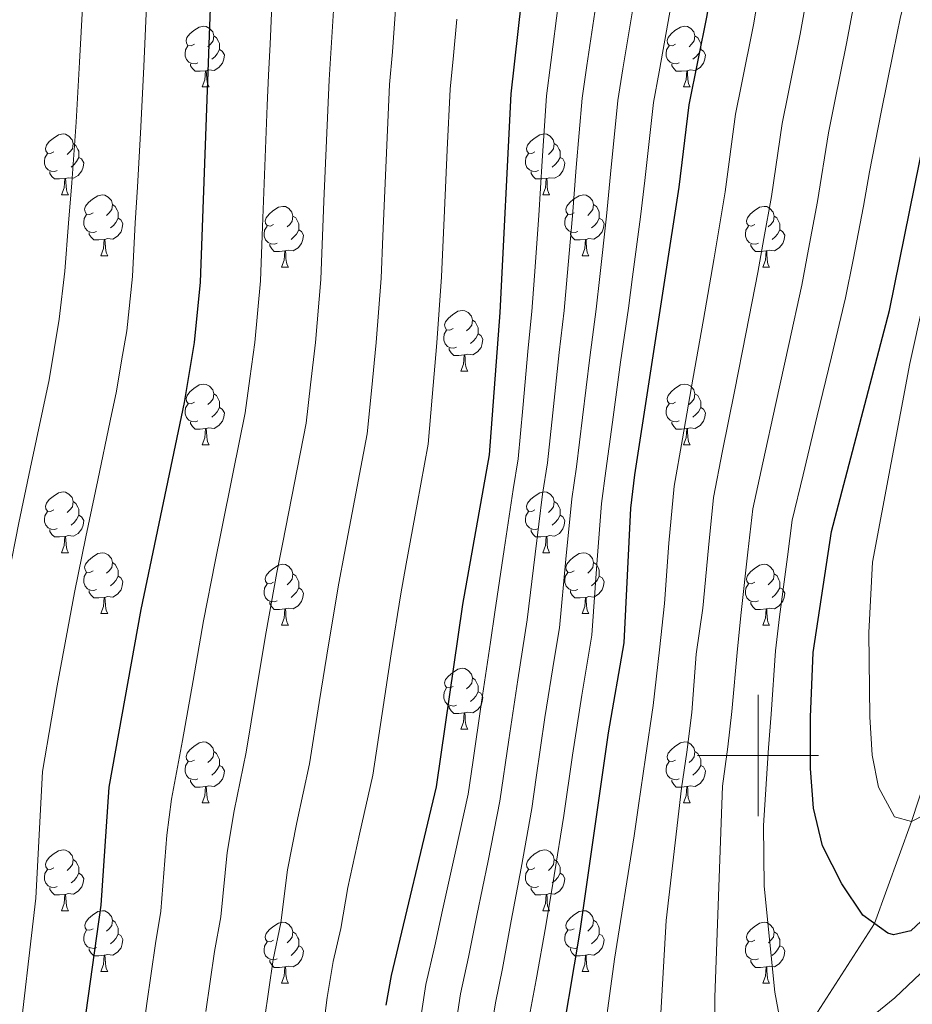
# Model space of a CAD drawing. Units: metres. Extents: x 612490 to 616994, y 4782177 to 4785222.
# Drawn here: x 613878 to 614025, y 4783459 to 4783621 of the extents above; entities that cross this region are included whole.
import ezdxf

# ---------------------------------------------------------------- set-up
doc = ezdxf.new("R2010")
doc.units = ezdxf.units.M
doc.header["$MEASUREMENT"] = 0
doc.linetypes.add('DGN Style 3', pattern=[1147.6976, 819.784, -327.9136])
for name, color, linetype, lineweight in [('Nivel 11', 7, 'Continuous', 0), ('Nivel 36', 7, 'Continuous', 0), ('Nivel 4', 7, 'Continuous', 0), ('Nivel 5', 7, 'Continuous', 0), ('Nivel 61', 7, 'Continuous', 0), ('Nivel 63', 7, 'Continuous', 0)]:
    doc.layers.add(name, color=color, linetype=linetype, lineweight=lineweight)

msp = doc.modelspace()

# ---------------------------------------------------------------- linework, layer by layer
at = {"layer": 'Nivel 11', "color": 142, "linetype": 'DGN Style 3', "lineweight": 13}
msp.add_polyline3d([(614006.61, 4783452.74, 505), (614019.2, 4783472.28, 500), (614025.28, 4783489.11, 495), (614031.08, 4783506.76, 490), (614043.78, 4783535.75, 485), (614051.22, 4783556.16, 480), (614064.75, 4783583.01, 475), (614083.54, 4783615.94, 470), (614093.2, 4783636.2, 465), (614108.52, 4783668.32, 460), (614113.35, 4783688.95, 455), (614123.65, 4783716.78, 450), (614126.03, 4783744.92, 445), (614132.44, 4783766.76, 440), (614132.53, 4783772.12, 439.03)], dxfattribs=at)
at = {"layer": 'Nivel 36', "color": 92, "linetype": 'Continuous', "lineweight": 0}
for p, q in [((613908.39, 4783610.18), (613909.51, 4783610.18)), ((613987.71, 4783610.18), (613988.84, 4783610.18)), ((613885.2, 4783592.41), (613886.32, 4783592.41)), ((613964.53, 4783592.41), (613965.65, 4783592.41)), ((613891.67, 4783582.37), (613892.8, 4783582.37)), ((613971, 4783582.37), (613972.13, 4783582.37)), ((613921.44, 4783580.47), (613922.57, 4783580.47)), ((614000.77, 4783580.47), (614001.9, 4783580.47)), ((613951.02, 4783563.32), (613952.15, 4783563.32)), ((613908.39, 4783551.18), (613909.51, 4783551.18)), ((613987.72, 4783551.18), (613988.84, 4783551.18)), ((613885.2, 4783533.42), (613886.32, 4783533.42)), ((613964.53, 4783533.42), (613965.65, 4783533.42)), ((613891.67, 4783523.38), (613892.8, 4783523.38)), ((613971, 4783523.38), (613972.13, 4783523.38)), ((613921.45, 4783521.48), (613922.57, 4783521.48)), ((614000.78, 4783521.48), (614001.9, 4783521.48)), ((613951.02, 4783504.33), (613952.15, 4783504.33)), ((613908.39, 4783492.19), (613909.51, 4783492.19)), ((613987.72, 4783492.19), (613988.84, 4783492.19)), ((613885.2, 4783474.42), (613886.32, 4783474.42)), ((613964.53, 4783474.42), (613965.65, 4783474.42)), ((613891.68, 4783464.39), (613892.8, 4783464.39)), ((613971, 4783464.39), (613972.13, 4783464.39)), ((613921.45, 4783462.48), (613922.57, 4783462.48)), ((614000.78, 4783462.48), (614001.9, 4783462.48))]:
    msp.add_line(p, q, dxfattribs=at)
at = {"layer": 'Nivel 36', "color": 92, "linetype": 'Continuous', "lineweight": 0, "flags": 128}
for points in [[(613907.08, 4783617.24), (613906.56, 4783616.97), (613906.02, 4783617.03), (613905.76, 4783617.4), (613905.7, 4783617.82), (613905.86, 4783618.34), (613906.34, 4783618.94), (613906.98, 4783619.47), (613907.88, 4783620.05), (613908.62, 4783620.21), (613909.05, 4783620.16), (613909.58, 4783619.84), (613910.11, 4783619.26), (613910.27, 4783618.62), (613910.16, 4783617.77), (613909.74, 4783617.24), (613909.32, 4783616.81)], [(613986.41, 4783617.24), (613985.88, 4783616.97), (613985.35, 4783617.03), (613985.09, 4783617.4), (613985.03, 4783617.82), (613985.19, 4783618.34), (613985.67, 4783618.94), (613986.31, 4783619.47), (613987.21, 4783620.05), (613987.95, 4783620.21), (613988.38, 4783620.16), (613988.91, 4783619.84), (613989.44, 4783619.26), (613989.6, 4783618.62), (613989.49, 4783617.77), (613989.06, 4783617.24), (613988.64, 4783616.81)], [(613910.27, 4783618.62), (613910.74, 4783618.3), (613911.06, 4783617.66), (613911.22, 4783617.34), (613911.22, 4783616.76), (613911.22, 4783616.34), (613910.85, 4783615.65), (613910.43, 4783615.17), (613909.95, 4783614.75)], [(613989.6, 4783618.62), (613990.07, 4783618.3), (613990.39, 4783617.66), (613990.55, 4783617.34), (613990.55, 4783616.76), (613990.55, 4783616.34), (613990.18, 4783615.65), (613989.76, 4783615.17), (613989.28, 4783614.75)], [(613907.67, 4783614.16), (613907.25, 4783614), (613906.66, 4783614.06), (613906.19, 4783614.27), (613905.76, 4783614.69), (613905.54, 4783615.28), (613905.54, 4783615.7), (613905.6, 4783616.28), (613906.02, 4783616.97)], [(613987, 4783614.16), (613986.57, 4783614), (613985.99, 4783614.06), (613985.51, 4783614.27), (613985.09, 4783614.69), (613984.87, 4783615.28), (613984.87, 4783615.7), (613984.93, 4783616.28), (613985.35, 4783616.97)], [(613911.22, 4783616.34), (613911.68, 4783616.09), (613912.02, 4783615.47), (613911.91, 4783614.75), (613911.7, 4783614.11), (613911.12, 4783613.37), (613910.32, 4783612.89), (613909.47, 4783612.99), (613909.04, 4783612.86)], [(613990.55, 4783616.34), (613991, 4783616.09), (613991.35, 4783615.47), (613991.24, 4783614.75), (613991.03, 4783614.11), (613990.44, 4783613.37), (613989.65, 4783612.89), (613988.8, 4783612.99), (613988.37, 4783612.86)], [(613908.93, 4783612.86), (613908.04, 4783612.78), (613907.2, 4783612.78), (613906.77, 4783613.21), (613906.45, 4783613.68), (613906.45, 4783614)], [(613988.26, 4783612.86), (613987.37, 4783612.78), (613986.52, 4783612.78), (613986.1, 4783613.21), (613985.78, 4783613.68), (613985.78, 4783614)], [(613908.39, 4783610.18), (613908.82, 4783611.34), (613908.93, 4783612.86), (613909.04, 4783612.86), (613909.08, 4783612.28), (613909.11, 4783611.59), (613909.18, 4783610.98), (613909.3, 4783610.58), (613909.51, 4783610.18)], [(613987.71, 4783610.18), (613988.15, 4783611.34), (613988.26, 4783612.86), (613988.37, 4783612.86), (613988.4, 4783612.28), (613988.44, 4783611.59), (613988.51, 4783610.98), (613988.62, 4783610.58), (613988.84, 4783610.18)], [(613883.9, 4783599.47), (613883.37, 4783599.2), (613882.84, 4783599.26), (613882.57, 4783599.63), (613882.52, 4783600.05), (613882.68, 4783600.57), (613883.16, 4783601.17), (613883.79, 4783601.7), (613884.69, 4783602.28), (613885.44, 4783602.44), (613885.86, 4783602.39), (613886.39, 4783602.07), (613886.92, 4783601.49), (613887.08, 4783600.85), (613886.97, 4783600), (613886.55, 4783599.47), (613886.13, 4783599.04)], [(613963.23, 4783599.47), (613962.7, 4783599.2), (613962.17, 4783599.26), (613961.9, 4783599.63), (613961.85, 4783600.05), (613962.01, 4783600.57), (613962.49, 4783601.17), (613963.12, 4783601.7), (613964.02, 4783602.28), (613964.77, 4783602.44), (613965.19, 4783602.39), (613965.72, 4783602.07), (613966.25, 4783601.49), (613966.41, 4783600.85), (613966.3, 4783600), (613965.88, 4783599.47), (613965.46, 4783599.04)], [(613887.08, 4783600.85), (613887.56, 4783600.53), (613887.87, 4783599.89), (613888.03, 4783599.57), (613888.03, 4783598.99), (613888.03, 4783598.57), (613887.66, 4783597.88), (613887.24, 4783597.4), (613886.76, 4783596.98)], [(613966.41, 4783600.85), (613966.89, 4783600.53), (613967.2, 4783599.89), (613967.36, 4783599.57), (613967.36, 4783598.99), (613967.36, 4783598.57), (613966.99, 4783597.88), (613966.57, 4783597.4), (613966.09, 4783596.98)], [(613884.48, 4783596.39), (613884.06, 4783596.23), (613883.47, 4783596.29), (613883, 4783596.5), (613882.57, 4783596.92), (613882.36, 4783597.51), (613882.36, 4783597.93), (613882.41, 4783598.51), (613882.84, 4783599.2)], [(613963.81, 4783596.39), (613963.39, 4783596.23), (613962.8, 4783596.29), (613962.33, 4783596.5), (613961.9, 4783596.92), (613961.69, 4783597.51), (613961.69, 4783597.93), (613961.74, 4783598.51), (613962.17, 4783599.2)], [(613888.03, 4783598.57), (613888.49, 4783598.32), (613888.83, 4783597.7), (613888.72, 4783596.98), (613888.51, 4783596.34), (613887.93, 4783595.6), (613887.13, 4783595.12), (613886.28, 4783595.22), (613885.85, 4783595.09)], [(613967.36, 4783598.57), (613967.82, 4783598.32), (613968.16, 4783597.7), (613968.05, 4783596.98), (613967.84, 4783596.34), (613967.26, 4783595.6), (613966.46, 4783595.12), (613965.61, 4783595.22), (613965.18, 4783595.09)], [(613885.74, 4783595.09), (613884.85, 4783595.01), (613884.01, 4783595.01), (613883.58, 4783595.44), (613883.26, 4783595.91), (613883.26, 4783596.23)], [(613965.07, 4783595.09), (613964.18, 4783595.01), (613963.34, 4783595.01), (613962.91, 4783595.44), (613962.59, 4783595.91), (613962.59, 4783596.23)], [(613885.2, 4783592.41), (613885.63, 4783593.57), (613885.74, 4783595.09), (613885.85, 4783595.09), (613885.89, 4783594.51), (613885.92, 4783593.82), (613885.99, 4783593.21), (613886.11, 4783592.81), (613886.32, 4783592.41)], [(613964.53, 4783592.41), (613964.96, 4783593.57), (613965.07, 4783595.09), (613965.18, 4783595.09), (613965.22, 4783594.51), (613965.25, 4783593.82), (613965.32, 4783593.21), (613965.44, 4783592.81), (613965.65, 4783592.41)], [(613890.37, 4783589.43), (613889.84, 4783589.17), (613889.31, 4783589.22), (613889.05, 4783589.59), (613888.99, 4783590.02), (613889.15, 4783590.54), (613889.63, 4783591.13), (613890.27, 4783591.66), (613891.17, 4783592.25), (613891.91, 4783592.41), (613892.34, 4783592.35), (613892.87, 4783592.04), (613893.4, 4783591.45), (613893.56, 4783590.81), (613893.45, 4783589.96), (613893.02, 4783589.43), (613892.6, 4783589.01)], [(613969.7, 4783589.43), (613969.17, 4783589.17), (613968.64, 4783589.22), (613968.38, 4783589.59), (613968.32, 4783590.02), (613968.48, 4783590.54), (613968.96, 4783591.13), (613969.6, 4783591.66), (613970.5, 4783592.25), (613971.24, 4783592.41), (613971.67, 4783592.35), (613972.2, 4783592.04), (613972.73, 4783591.45), (613972.89, 4783590.81), (613972.78, 4783589.96), (613972.35, 4783589.43), (613971.93, 4783589.01)], [(613893.56, 4783590.81), (613894.03, 4783590.5), (613894.35, 4783589.86), (613894.51, 4783589.54), (613894.51, 4783588.96), (613894.51, 4783588.53), (613894.14, 4783587.84), (613893.72, 4783587.36), (613893.24, 4783586.94)], [(613972.89, 4783590.81), (613973.36, 4783590.5), (613973.68, 4783589.86), (613973.84, 4783589.54), (613973.84, 4783588.96), (613973.84, 4783588.53), (613973.47, 4783587.84), (613973.05, 4783587.36), (613972.57, 4783586.94)], [(613890.96, 4783586.35), (613890.53, 4783586.19), (613889.95, 4783586.25), (613889.47, 4783586.46), (613889.05, 4783586.89), (613888.83, 4783587.47), (613888.83, 4783587.89), (613888.89, 4783588.48), (613889.31, 4783589.17)], [(613920.14, 4783587.53), (613919.62, 4783587.26), (613919.08, 4783587.32), (613918.82, 4783587.69), (613918.76, 4783588.11), (613918.92, 4783588.63), (613919.4, 4783589.23), (613920.04, 4783589.76), (613920.94, 4783590.34), (613921.68, 4783590.5), (613922.11, 4783590.45), (613922.64, 4783590.13), (613923.17, 4783589.55), (613923.33, 4783588.91), (613923.22, 4783588.06), (613922.8, 4783587.53), (613922.38, 4783587.1)], [(613970.29, 4783586.35), (613969.86, 4783586.19), (613969.28, 4783586.25), (613968.8, 4783586.46), (613968.38, 4783586.89), (613968.16, 4783587.47), (613968.16, 4783587.89), (613968.22, 4783588.48), (613968.64, 4783589.17)], [(613999.47, 4783587.53), (613998.94, 4783587.26), (613998.41, 4783587.32), (613998.15, 4783587.69), (613998.09, 4783588.11), (613998.25, 4783588.63), (613998.73, 4783589.23), (613999.37, 4783589.76), (614000.27, 4783590.34), (614001.01, 4783590.5), (614001.44, 4783590.45), (614001.97, 4783590.13), (614002.5, 4783589.55), (614002.66, 4783588.91), (614002.55, 4783588.06), (614002.12, 4783587.53), (614001.7, 4783587.1)], [(613894.51, 4783588.53), (613894.96, 4783588.28), (613895.31, 4783587.67), (613895.2, 4783586.94), (613894.99, 4783586.3), (613894.4, 4783585.56), (613893.61, 4783585.08), (613892.76, 4783585.19), (613892.33, 4783585.06)], [(613923.33, 4783588.91), (613923.8, 4783588.59), (613924.12, 4783587.95), (613924.28, 4783587.63), (613924.28, 4783587.05), (613924.28, 4783586.63), (613923.91, 4783585.94), (613923.49, 4783585.46), (613923.01, 4783585.04)], [(613973.84, 4783588.53), (613974.29, 4783588.28), (613974.64, 4783587.67), (613974.53, 4783586.94), (613974.32, 4783586.3), (613973.73, 4783585.56), (613972.94, 4783585.08), (613972.09, 4783585.19), (613971.66, 4783585.06)], [(614002.66, 4783588.91), (614003.13, 4783588.59), (614003.45, 4783587.95), (614003.61, 4783587.63), (614003.61, 4783587.05), (614003.61, 4783586.63), (614003.24, 4783585.94), (614002.82, 4783585.46), (614002.34, 4783585.04)], [(613892.22, 4783585.06), (613891.33, 4783584.97), (613890.48, 4783584.97), (613890.06, 4783585.4), (613889.74, 4783585.88), (613889.74, 4783586.19)], [(613920.73, 4783584.45), (613920.3, 4783584.29), (613919.72, 4783584.35), (613919.24, 4783584.56), (613918.82, 4783584.98), (613918.6, 4783585.57), (613918.6, 4783585.99), (613918.66, 4783586.57), (613919.08, 4783587.26)], [(613924.28, 4783586.63), (613924.74, 4783586.38), (613925.08, 4783585.76), (613924.97, 4783585.04), (613924.76, 4783584.4), (613924.18, 4783583.66), (613923.38, 4783583.18), (613922.53, 4783583.28), (613922.1, 4783583.15)], [(613971.55, 4783585.06), (613970.66, 4783584.97), (613969.81, 4783584.97), (613969.39, 4783585.4), (613969.07, 4783585.88), (613969.07, 4783586.19)], [(614000.06, 4783584.45), (613999.63, 4783584.29), (613999.05, 4783584.35), (613998.57, 4783584.56), (613998.15, 4783584.98), (613997.93, 4783585.57), (613997.93, 4783585.99), (613997.99, 4783586.57), (613998.41, 4783587.26)], [(614003.61, 4783586.63), (614004.06, 4783586.38), (614004.41, 4783585.76), (614004.3, 4783585.04), (614004.09, 4783584.4), (614003.5, 4783583.66), (614002.71, 4783583.18), (614001.86, 4783583.28), (614001.43, 4783583.15)], [(613891.67, 4783582.37), (613892.11, 4783583.53), (613892.22, 4783585.06), (613892.33, 4783585.06), (613892.36, 4783584.47), (613892.4, 4783583.79), (613892.47, 4783583.17), (613892.58, 4783582.77), (613892.8, 4783582.37)], [(613921.99, 4783583.15), (613921.1, 4783583.07), (613920.26, 4783583.07), (613919.83, 4783583.5), (613919.51, 4783583.97), (613919.51, 4783584.29)], [(613971, 4783582.37), (613971.44, 4783583.53), (613971.55, 4783585.06), (613971.66, 4783585.06), (613971.69, 4783584.47), (613971.73, 4783583.79), (613971.8, 4783583.17), (613971.91, 4783582.77), (613972.13, 4783582.37)], [(614001.32, 4783583.15), (614000.43, 4783583.07), (613999.58, 4783583.07), (613999.16, 4783583.5), (613998.84, 4783583.97), (613998.84, 4783584.29)], [(613921.44, 4783580.47), (613921.88, 4783581.63), (613921.99, 4783583.15), (613922.1, 4783583.15), (613922.14, 4783582.57), (613922.17, 4783581.88), (613922.24, 4783581.27), (613922.36, 4783580.87), (613922.57, 4783580.47)], [(614000.77, 4783580.47), (614001.21, 4783581.63), (614001.32, 4783583.15), (614001.43, 4783583.15), (614001.46, 4783582.57), (614001.5, 4783581.88), (614001.57, 4783581.27), (614001.68, 4783580.87), (614001.9, 4783580.47)], [(613949.72, 4783570.38), (613949.19, 4783570.12), (613948.66, 4783570.17), (613948.4, 4783570.54), (613948.34, 4783570.97), (613948.5, 4783571.49), (613948.98, 4783572.08), (613949.62, 4783572.61), (613950.52, 4783573.2), (613951.26, 4783573.36), (613951.69, 4783573.3), (613952.22, 4783572.99), (613952.75, 4783572.4), (613952.91, 4783571.76), (613952.8, 4783570.91), (613952.37, 4783570.38), (613951.95, 4783569.96)], [(613952.91, 4783571.76), (613953.38, 4783571.45), (613953.7, 4783570.81), (613953.86, 4783570.49), (613953.86, 4783569.91), (613953.86, 4783569.48), (613953.49, 4783568.79), (613953.07, 4783568.31), (613952.59, 4783567.89)], [(613950.31, 4783567.3), (613949.88, 4783567.14), (613949.3, 4783567.2), (613948.82, 4783567.41), (613948.4, 4783567.84), (613948.18, 4783568.42), (613948.18, 4783568.84), (613948.24, 4783569.43), (613948.66, 4783570.12)], [(613953.86, 4783569.48), (613954.31, 4783569.23), (613954.66, 4783568.62), (613954.55, 4783567.89), (613954.34, 4783567.25), (613953.75, 4783566.51), (613952.96, 4783566.03), (613952.11, 4783566.14), (613951.68, 4783566.01)], [(613951.57, 4783566.01), (613950.68, 4783565.92), (613949.83, 4783565.92), (613949.41, 4783566.35), (613949.09, 4783566.83), (613949.09, 4783567.14)], [(613951.02, 4783563.32), (613951.46, 4783564.48), (613951.57, 4783566.01), (613951.68, 4783566.01), (613951.71, 4783565.42), (613951.75, 4783564.74), (613951.82, 4783564.12), (613951.93, 4783563.72), (613952.15, 4783563.32)], [(613907.09, 4783558.24), (613906.56, 4783557.98), (613906.03, 4783558.03), (613905.76, 4783558.4), (613905.71, 4783558.83), (613905.87, 4783559.35), (613906.35, 4783559.94), (613906.98, 4783560.47), (613907.88, 4783561.06), (613908.63, 4783561.22), (613909.05, 4783561.16), (613909.58, 4783560.85), (613910.11, 4783560.26), (613910.27, 4783559.62), (613910.16, 4783558.77), (613909.74, 4783558.24), (613909.32, 4783557.82)], [(613986.42, 4783558.24), (613985.88, 4783557.98), (613985.36, 4783558.03), (613985.09, 4783558.4), (613985.04, 4783558.83), (613985.2, 4783559.35), (613985.68, 4783559.94), (613986.31, 4783560.47), (613987.21, 4783561.06), (613987.96, 4783561.22), (613988.38, 4783561.16), (613988.91, 4783560.85), (613989.44, 4783560.26), (613989.6, 4783559.62), (613989.49, 4783558.77), (613989.06, 4783558.24), (613988.64, 4783557.82)], [(613910.27, 4783559.62), (613910.75, 4783559.31), (613911.06, 4783558.67), (613911.22, 4783558.35), (613911.22, 4783557.77), (613911.22, 4783557.34), (613910.85, 4783556.65), (613910.43, 4783556.17), (613909.95, 4783555.75)], [(613989.6, 4783559.62), (613990.08, 4783559.31), (613990.39, 4783558.67), (613990.55, 4783558.35), (613990.55, 4783557.77), (613990.55, 4783557.34), (613990.18, 4783556.65), (613989.76, 4783556.17), (613989.28, 4783555.75)], [(613907.67, 4783555.16), (613907.25, 4783555), (613906.66, 4783555.06), (613906.19, 4783555.27), (613905.76, 4783555.7), (613905.55, 4783556.28), (613905.55, 4783556.7), (613905.6, 4783557.29), (613906.03, 4783557.98)], [(613911.22, 4783557.34), (613911.68, 4783557.09), (613912.02, 4783556.48), (613911.91, 4783555.75), (613911.7, 4783555.11), (613911.12, 4783554.37), (613910.32, 4783553.89), (613909.47, 4783554), (613909.04, 4783553.87)], [(613987, 4783555.16), (613986.58, 4783555), (613985.99, 4783555.06), (613985.52, 4783555.27), (613985.09, 4783555.7), (613984.88, 4783556.28), (613984.88, 4783556.7), (613984.93, 4783557.29), (613985.36, 4783557.98)], [(613990.55, 4783557.34), (613991, 4783557.09), (613991.35, 4783556.48), (613991.24, 4783555.75), (613991.03, 4783555.11), (613990.44, 4783554.37), (613989.65, 4783553.89), (613988.8, 4783554), (613988.37, 4783553.87)], [(613908.93, 4783553.87), (613908.04, 4783553.78), (613907.2, 4783553.78), (613906.77, 4783554.21), (613906.45, 4783554.69), (613906.45, 4783555)], [(613988.26, 4783553.87), (613987.37, 4783553.78), (613986.52, 4783553.78), (613986.1, 4783554.21), (613985.78, 4783554.69), (613985.78, 4783555)], [(613908.39, 4783551.18), (613908.82, 4783552.34), (613908.93, 4783553.87), (613909.04, 4783553.87), (613909.08, 4783553.28), (613909.11, 4783552.6), (613909.18, 4783551.98), (613909.3, 4783551.58), (613909.51, 4783551.18)], [(613987.72, 4783551.18), (613988.15, 4783552.34), (613988.26, 4783553.87), (613988.37, 4783553.87), (613988.4, 4783553.28), (613988.44, 4783552.6), (613988.51, 4783551.98), (613988.62, 4783551.58), (613988.84, 4783551.18)], [(613883.9, 4783540.48), (613883.37, 4783540.21), (613882.84, 4783540.26), (613882.57, 4783540.64), (613882.52, 4783541.06), (613882.68, 4783541.58), (613883.16, 4783542.18), (613883.79, 4783542.7), (613884.69, 4783543.29), (613885.44, 4783543.45), (613885.86, 4783543.4), (613886.39, 4783543.08), (613886.92, 4783542.5), (613887.08, 4783541.86), (613886.97, 4783541), (613886.55, 4783540.48), (613886.13, 4783540.05)], [(613963.23, 4783540.48), (613962.7, 4783540.21), (613962.17, 4783540.26), (613961.9, 4783540.64), (613961.85, 4783541.06), (613962.01, 4783541.58), (613962.49, 4783542.18), (613963.12, 4783542.7), (613964.02, 4783543.29), (613964.77, 4783543.45), (613965.19, 4783543.4), (613965.72, 4783543.08), (613966.25, 4783542.5), (613966.41, 4783541.86), (613966.3, 4783541), (613965.88, 4783540.48), (613965.46, 4783540.05)], [(613887.08, 4783541.86), (613887.56, 4783541.54), (613887.87, 4783540.9), (613888.03, 4783540.58), (613888.03, 4783540), (613888.03, 4783539.58), (613887.66, 4783538.88), (613887.24, 4783538.4), (613886.76, 4783537.98)], [(613966.41, 4783541.86), (613966.89, 4783541.54), (613967.2, 4783540.9), (613967.36, 4783540.58), (613967.36, 4783540), (613967.36, 4783539.58), (613966.99, 4783538.88), (613966.57, 4783538.4), (613966.09, 4783537.98)], [(613884.48, 4783537.4), (613884.06, 4783537.24), (613883.47, 4783537.3), (613883, 4783537.5), (613882.57, 4783537.93), (613882.36, 4783538.52), (613882.36, 4783538.94), (613882.41, 4783539.52), (613882.84, 4783540.21)], [(613888.03, 4783539.58), (613888.49, 4783539.32), (613888.83, 4783538.71), (613888.72, 4783537.98), (613888.51, 4783537.34), (613887.93, 4783536.6), (613887.13, 4783536.12), (613886.28, 4783536.23), (613885.85, 4783536.1)], [(613963.81, 4783537.4), (613963.39, 4783537.24), (613962.8, 4783537.3), (613962.33, 4783537.5), (613961.9, 4783537.93), (613961.69, 4783538.52), (613961.69, 4783538.94), (613961.74, 4783539.52), (613962.17, 4783540.21)], [(613967.36, 4783539.58), (613967.82, 4783539.32), (613968.16, 4783538.71), (613968.05, 4783537.98), (613967.84, 4783537.34), (613967.26, 4783536.6), (613966.46, 4783536.12), (613965.61, 4783536.23), (613965.18, 4783536.1)], [(613885.74, 4783536.1), (613884.85, 4783536.02), (613884.01, 4783536.02), (613883.58, 4783536.44), (613883.26, 4783536.92), (613883.26, 4783537.24)], [(613965.07, 4783536.1), (613964.18, 4783536.02), (613963.34, 4783536.02), (613962.91, 4783536.44), (613962.59, 4783536.92), (613962.59, 4783537.24)], [(613885.2, 4783533.42), (613885.63, 4783534.58), (613885.74, 4783536.1), (613885.85, 4783536.1), (613885.89, 4783535.52), (613885.92, 4783534.83), (613885.99, 4783534.22), (613886.11, 4783533.82), (613886.32, 4783533.42)], [(613964.53, 4783533.42), (613964.96, 4783534.58), (613965.07, 4783536.1), (613965.18, 4783536.1), (613965.22, 4783535.52), (613965.25, 4783534.83), (613965.32, 4783534.22), (613965.44, 4783533.82), (613965.65, 4783533.42)], [(613890.37, 4783530.44), (613889.84, 4783530.18), (613889.31, 4783530.23), (613889.05, 4783530.6), (613888.99, 4783531.02), (613889.15, 4783531.54), (613889.63, 4783532.14), (613890.27, 4783532.67), (613891.17, 4783533.26), (613891.91, 4783533.42), (613892.34, 4783533.36), (613892.87, 4783533.04), (613893.4, 4783532.46), (613893.56, 4783531.82), (613893.45, 4783530.97), (613893.02, 4783530.44), (613892.6, 4783530.02)], [(613969.7, 4783530.44), (613969.17, 4783530.18), (613968.64, 4783530.23), (613968.38, 4783530.6), (613968.32, 4783531.02), (613968.48, 4783531.54), (613968.96, 4783532.14), (613969.6, 4783532.67), (613970.5, 4783533.26), (613971.24, 4783533.42), (613971.67, 4783533.36), (613972.2, 4783533.04), (613972.73, 4783532.46), (613972.89, 4783531.82), (613972.78, 4783530.97), (613972.35, 4783530.44), (613971.93, 4783530.02)], [(613893.56, 4783531.82), (613894.03, 4783531.5), (613894.35, 4783530.86), (613894.51, 4783530.54), (613894.51, 4783529.96), (613894.51, 4783529.54), (613894.14, 4783528.85), (613893.72, 4783528.37), (613893.24, 4783527.95)], [(613920.15, 4783528.54), (613919.62, 4783528.27), (613919.09, 4783528.32), (613918.82, 4783528.7), (613918.77, 4783529.12), (613918.93, 4783529.64), (613919.41, 4783530.24), (613920.04, 4783530.76), (613920.94, 4783531.35), (613921.69, 4783531.51), (613922.11, 4783531.46), (613922.64, 4783531.14), (613923.17, 4783530.56), (613923.33, 4783529.92), (613923.22, 4783529.06), (613922.8, 4783528.54), (613922.38, 4783528.11)], [(613972.89, 4783531.82), (613973.36, 4783531.5), (613973.68, 4783530.86), (613973.84, 4783530.54), (613973.84, 4783529.96), (613973.84, 4783529.54), (613973.47, 4783528.85), (613973.05, 4783528.37), (613972.57, 4783527.95)], [(613999.48, 4783528.54), (613998.94, 4783528.27), (613998.42, 4783528.32), (613998.15, 4783528.7), (613998.1, 4783529.12), (613998.26, 4783529.64), (613998.74, 4783530.24), (613999.37, 4783530.76), (614000.27, 4783531.35), (614001.02, 4783531.51), (614001.44, 4783531.46), (614001.97, 4783531.14), (614002.5, 4783530.56), (614002.66, 4783529.92), (614002.55, 4783529.06), (614002.12, 4783528.54), (614001.7, 4783528.11)], [(613890.96, 4783527.36), (613890.53, 4783527.2), (613889.95, 4783527.26), (613889.47, 4783527.47), (613889.05, 4783527.9), (613888.83, 4783528.48), (613888.83, 4783528.9), (613888.89, 4783529.48), (613889.31, 4783530.18)], [(613894.51, 4783529.54), (613894.96, 4783529.29), (613895.31, 4783528.68), (613895.2, 4783527.95), (613894.99, 4783527.31), (613894.4, 4783526.57), (613893.61, 4783526.09), (613892.76, 4783526.2), (613892.33, 4783526.06)], [(613923.33, 4783529.92), (613923.81, 4783529.6), (613924.12, 4783528.96), (613924.28, 4783528.64), (613924.28, 4783528.06), (613924.28, 4783527.64), (613923.91, 4783526.94), (613923.49, 4783526.46), (613923.01, 4783526.04)], [(613970.29, 4783527.36), (613969.86, 4783527.2), (613969.28, 4783527.26), (613968.8, 4783527.47), (613968.38, 4783527.9), (613968.16, 4783528.48), (613968.16, 4783528.9), (613968.22, 4783529.48), (613968.64, 4783530.18)], [(613973.84, 4783529.54), (613974.29, 4783529.29), (613974.64, 4783528.68), (613974.53, 4783527.95), (613974.32, 4783527.31), (613973.73, 4783526.57), (613972.94, 4783526.09), (613972.09, 4783526.2), (613971.66, 4783526.06)], [(614002.66, 4783529.92), (614003.14, 4783529.6), (614003.45, 4783528.96), (614003.61, 4783528.64), (614003.61, 4783528.06), (614003.61, 4783527.64), (614003.24, 4783526.95), (614002.82, 4783526.47), (614002.34, 4783526.05)], [(613920.73, 4783525.46), (613920.31, 4783525.3), (613919.72, 4783525.36), (613919.25, 4783525.56), (613918.82, 4783525.99), (613918.61, 4783526.58), (613918.61, 4783527), (613918.66, 4783527.58), (613919.09, 4783528.27)], [(613924.28, 4783527.64), (613924.74, 4783527.38), (613925.08, 4783526.77), (613924.97, 4783526.04), (613924.76, 4783525.4), (613924.18, 4783524.66), (613923.38, 4783524.18), (613922.53, 4783524.29), (613922.1, 4783524.16)], [(614000.06, 4783525.46), (613999.64, 4783525.3), (613999.05, 4783525.36), (613998.58, 4783525.56), (613998.15, 4783525.99), (613997.94, 4783526.58), (613997.94, 4783527), (613997.99, 4783527.58), (613998.42, 4783528.27)], [(614003.61, 4783527.64), (614004.06, 4783527.39), (614004.41, 4783526.77), (614004.3, 4783526.05), (614004.09, 4783525.41), (614003.5, 4783524.67), (614002.71, 4783524.19), (614001.86, 4783524.29), (614001.43, 4783524.16)], [(613892.22, 4783526.06), (613891.33, 4783525.98), (613890.48, 4783525.98), (613890.06, 4783526.41), (613889.74, 4783526.88), (613889.74, 4783527.2)], [(613891.67, 4783523.38), (613892.11, 4783524.54), (613892.22, 4783526.06), (613892.33, 4783526.06), (613892.36, 4783525.48), (613892.4, 4783524.8), (613892.47, 4783524.18), (613892.58, 4783523.78), (613892.8, 4783523.38)], [(613971.55, 4783526.06), (613970.66, 4783525.98), (613969.81, 4783525.98), (613969.39, 4783526.41), (613969.07, 4783526.88), (613969.07, 4783527.2)], [(613971, 4783523.38), (613971.44, 4783524.54), (613971.55, 4783526.06), (613971.66, 4783526.06), (613971.69, 4783525.48), (613971.73, 4783524.8), (613971.8, 4783524.18), (613971.91, 4783523.78), (613972.13, 4783523.38)], [(613921.99, 4783524.16), (613921.1, 4783524.08), (613920.26, 4783524.08), (613919.83, 4783524.5), (613919.51, 4783524.98), (613919.51, 4783525.3)], [(613921.45, 4783521.48), (613921.88, 4783522.64), (613921.99, 4783524.16), (613922.1, 4783524.16), (613922.14, 4783523.58), (613922.17, 4783522.89), (613922.24, 4783522.28), (613922.36, 4783521.88), (613922.57, 4783521.48)], [(614001.32, 4783524.16), (614000.43, 4783524.08), (613999.58, 4783524.08), (613999.16, 4783524.51), (613998.84, 4783524.98), (613998.84, 4783525.3)], [(614000.78, 4783521.48), (614001.21, 4783522.64), (614001.32, 4783524.16), (614001.43, 4783524.16), (614001.46, 4783523.58), (614001.5, 4783522.89), (614001.57, 4783522.28), (614001.68, 4783521.88), (614001.9, 4783521.48)], [(613949.72, 4783511.39), (613949.19, 4783511.13), (613948.66, 4783511.18), (613948.4, 4783511.55), (613948.34, 4783511.98), (613948.5, 4783512.5), (613948.98, 4783513.09), (613949.62, 4783513.62), (613950.52, 4783514.21), (613951.26, 4783514.37), (613951.69, 4783514.31), (613952.22, 4783514), (613952.75, 4783513.41), (613952.91, 4783512.77), (613952.8, 4783511.92), (613952.37, 4783511.39), (613951.95, 4783510.97)], [(613952.91, 4783512.77), (613953.38, 4783512.46), (613953.7, 4783511.82), (613953.86, 4783511.5), (613953.86, 4783510.92), (613953.86, 4783510.49), (613953.49, 4783509.8), (613953.07, 4783509.32), (613952.59, 4783508.9)], [(613950.31, 4783508.31), (613949.88, 4783508.15), (613949.3, 4783508.21), (613948.82, 4783508.42), (613948.4, 4783508.85), (613948.18, 4783509.43), (613948.18, 4783509.85), (613948.24, 4783510.44), (613948.66, 4783511.13)], [(613953.86, 4783510.49), (613954.31, 4783510.24), (613954.66, 4783509.63), (613954.55, 4783508.9), (613954.34, 4783508.26), (613953.75, 4783507.52), (613952.96, 4783507.04), (613952.11, 4783507.15), (613951.68, 4783507.02)], [(613951.57, 4783507.02), (613950.68, 4783506.93), (613949.83, 4783506.93), (613949.41, 4783507.36), (613949.09, 4783507.84), (613949.09, 4783508.15)], [(613951.02, 4783504.33), (613951.46, 4783505.49), (613951.57, 4783507.02), (613951.68, 4783507.02), (613951.71, 4783506.43), (613951.75, 4783505.75), (613951.82, 4783505.13), (613951.93, 4783504.73), (613952.15, 4783504.33)], [(613907.09, 4783499.25), (613906.56, 4783498.99), (613906.03, 4783499.04), (613905.76, 4783499.41), (613905.71, 4783499.84), (613905.87, 4783500.36), (613906.35, 4783500.95), (613906.98, 4783501.48), (613907.88, 4783502.07), (613908.63, 4783502.23), (613909.05, 4783502.17), (613909.58, 4783501.86), (613910.11, 4783501.27), (613910.27, 4783500.63), (613910.16, 4783499.78), (613909.74, 4783499.25), (613909.32, 4783498.83)], [(613986.42, 4783499.25), (613985.89, 4783498.99), (613985.36, 4783499.04), (613985.09, 4783499.41), (613985.04, 4783499.84), (613985.2, 4783500.36), (613985.68, 4783500.95), (613986.31, 4783501.48), (613987.21, 4783502.07), (613987.96, 4783502.23), (613988.38, 4783502.17), (613988.91, 4783501.86), (613989.44, 4783501.27), (613989.6, 4783500.63), (613989.49, 4783499.78), (613989.07, 4783499.25), (613988.65, 4783498.83)], [(613910.27, 4783500.63), (613910.75, 4783500.32), (613911.06, 4783499.68), (613911.22, 4783499.36), (613911.22, 4783498.78), (613911.22, 4783498.35), (613910.85, 4783497.66), (613910.43, 4783497.18), (613909.95, 4783496.76)], [(613989.6, 4783500.63), (613990.08, 4783500.32), (613990.39, 4783499.68), (613990.55, 4783499.36), (613990.55, 4783498.78), (613990.55, 4783498.35), (613990.18, 4783497.66), (613989.76, 4783497.18), (613989.28, 4783496.76)], [(613907.67, 4783496.17), (613907.25, 4783496.01), (613906.66, 4783496.07), (613906.19, 4783496.28), (613905.76, 4783496.71), (613905.55, 4783497.29), (613905.55, 4783497.71), (613905.6, 4783498.3), (613906.03, 4783498.99)], [(613911.22, 4783498.35), (613911.68, 4783498.1), (613912.02, 4783497.49), (613911.91, 4783496.76), (613911.7, 4783496.12), (613911.12, 4783495.38), (613910.32, 4783494.9), (613909.47, 4783495.01), (613909.04, 4783494.88)], [(613987, 4783496.17), (613986.58, 4783496.01), (613985.99, 4783496.07), (613985.52, 4783496.28), (613985.09, 4783496.71), (613984.88, 4783497.29), (613984.88, 4783497.71), (613984.93, 4783498.3), (613985.36, 4783498.99)], [(613990.55, 4783498.35), (613991.01, 4783498.1), (613991.35, 4783497.49), (613991.24, 4783496.76), (613991.03, 4783496.12), (613990.45, 4783495.38), (613989.65, 4783494.9), (613988.8, 4783495.01), (613988.37, 4783494.88)], [(613908.93, 4783494.88), (613908.04, 4783494.79), (613907.2, 4783494.79), (613906.77, 4783495.22), (613906.45, 4783495.7), (613906.45, 4783496.01)], [(613988.26, 4783494.88), (613987.37, 4783494.79), (613986.53, 4783494.79), (613986.1, 4783495.22), (613985.78, 4783495.7), (613985.78, 4783496.01)], [(613908.39, 4783492.19), (613908.82, 4783493.35), (613908.93, 4783494.88), (613909.04, 4783494.88), (613909.08, 4783494.29), (613909.11, 4783493.61), (613909.18, 4783492.99), (613909.3, 4783492.59), (613909.51, 4783492.19)], [(613987.72, 4783492.19), (613988.15, 4783493.35), (613988.26, 4783494.88), (613988.37, 4783494.88), (613988.41, 4783494.29), (613988.44, 4783493.61), (613988.51, 4783492.99), (613988.63, 4783492.59), (613988.84, 4783492.19)], [(613883.9, 4783481.48), (613883.37, 4783481.22), (613882.84, 4783481.27), (613882.58, 4783481.64), (613882.52, 4783482.07), (613882.68, 4783482.59), (613883.16, 4783483.18), (613883.8, 4783483.71), (613884.7, 4783484.3), (613885.44, 4783484.46), (613885.86, 4783484.4), (613886.4, 4783484.09), (613886.92, 4783483.5), (613887.08, 4783482.86), (613886.98, 4783482.01), (613886.55, 4783481.48), (613886.13, 4783481.06)], [(613963.23, 4783481.48), (613962.7, 4783481.22), (613962.17, 4783481.27), (613961.9, 4783481.64), (613961.85, 4783482.07), (613962.01, 4783482.59), (613962.49, 4783483.18), (613963.12, 4783483.71), (613964.02, 4783484.3), (613964.77, 4783484.46), (613965.19, 4783484.4), (613965.72, 4783484.09), (613966.25, 4783483.5), (613966.41, 4783482.86), (613966.3, 4783482.01), (613965.88, 4783481.48), (613965.46, 4783481.06)], [(613887.08, 4783482.86), (613887.56, 4783482.55), (613887.88, 4783481.91), (613888.04, 4783481.59), (613888.04, 4783481.01), (613888.04, 4783480.58), (613887.66, 4783479.89), (613887.24, 4783479.41), (613886.76, 4783478.99)], [(613966.41, 4783482.86), (613966.89, 4783482.55), (613967.2, 4783481.91), (613967.36, 4783481.59), (613967.36, 4783481.01), (613967.36, 4783480.58), (613966.99, 4783479.89), (613966.57, 4783479.41), (613966.09, 4783478.99)], [(613884.48, 4783478.4), (613884.06, 4783478.24), (613883.48, 4783478.3), (613883, 4783478.51), (613882.58, 4783478.94), (613882.36, 4783479.52), (613882.36, 4783479.94), (613882.42, 4783480.53), (613882.84, 4783481.22)], [(613888.04, 4783480.58), (613888.49, 4783480.33), (613888.84, 4783479.72), (613888.72, 4783478.99), (613888.52, 4783478.35), (613887.93, 4783477.61), (613887.14, 4783477.13), (613886.28, 4783477.24), (613885.86, 4783477.11)], [(613963.81, 4783478.4), (613963.39, 4783478.24), (613962.8, 4783478.3), (613962.33, 4783478.51), (613961.9, 4783478.94), (613961.69, 4783479.52), (613961.69, 4783479.94), (613961.74, 4783480.53), (613962.17, 4783481.22)], [(613967.36, 4783480.58), (613967.82, 4783480.33), (613968.16, 4783479.72), (613968.05, 4783478.99), (613967.84, 4783478.35), (613967.26, 4783477.61), (613966.46, 4783477.13), (613965.61, 4783477.24), (613965.18, 4783477.11)], [(613885.74, 4783477.11), (613884.86, 4783477.02), (613884.01, 4783477.02), (613883.58, 4783477.45), (613883.26, 4783477.93), (613883.26, 4783478.24)], [(613885.2, 4783474.42), (613885.64, 4783475.58), (613885.74, 4783477.11), (613885.86, 4783477.11), (613885.89, 4783476.52), (613885.92, 4783475.84), (613886, 4783475.22), (613886.11, 4783474.82), (613886.32, 4783474.42)], [(613965.07, 4783477.11), (613964.18, 4783477.02), (613963.34, 4783477.02), (613962.91, 4783477.45), (613962.59, 4783477.93), (613962.59, 4783478.24)], [(613964.53, 4783474.42), (613964.96, 4783475.58), (613965.07, 4783477.11), (613965.18, 4783477.11), (613965.22, 4783476.52), (613965.25, 4783475.84), (613965.32, 4783475.22), (613965.44, 4783474.82), (613965.65, 4783474.42)], [(613890.38, 4783471.45), (613889.84, 4783471.18), (613889.32, 4783471.24), (613889.05, 4783471.61), (613889, 4783472.03), (613889.16, 4783472.55), (613889.64, 4783473.15), (613890.27, 4783473.68), (613891.17, 4783474.26), (613891.92, 4783474.42), (613892.34, 4783474.37), (613892.87, 4783474.05), (613893.4, 4783473.47), (613893.56, 4783472.83), (613893.45, 4783471.98), (613893.02, 4783471.45), (613892.6, 4783471.02)], [(613969.7, 4783471.45), (613969.17, 4783471.18), (613968.64, 4783471.24), (613968.38, 4783471.61), (613968.32, 4783472.03), (613968.48, 4783472.55), (613968.96, 4783473.15), (613969.6, 4783473.68), (613970.5, 4783474.26), (613971.24, 4783474.42), (613971.67, 4783474.37), (613972.2, 4783474.05), (613972.73, 4783473.47), (613972.89, 4783472.83), (613972.78, 4783471.98), (613972.35, 4783471.45), (613971.93, 4783471.02)], [(613893.56, 4783472.83), (613894.04, 4783472.51), (613894.35, 4783471.87), (613894.51, 4783471.55), (613894.51, 4783470.97), (613894.51, 4783470.55), (613894.14, 4783469.86), (613893.72, 4783469.38), (613893.24, 4783468.96)], [(613920.15, 4783469.54), (613919.62, 4783469.28), (613919.09, 4783469.33), (613918.82, 4783469.7), (613918.77, 4783470.13), (613918.93, 4783470.65), (613919.41, 4783471.24), (613920.04, 4783471.77), (613920.94, 4783472.36), (613921.69, 4783472.52), (613922.11, 4783472.46), (613922.64, 4783472.15), (613923.17, 4783471.56), (613923.33, 4783470.92), (613923.22, 4783470.07), (613922.8, 4783469.54), (613922.38, 4783469.12)], [(613972.89, 4783472.83), (613973.36, 4783472.51), (613973.68, 4783471.87), (613973.84, 4783471.55), (613973.84, 4783470.97), (613973.84, 4783470.55), (613973.47, 4783469.86), (613973.05, 4783469.38), (613972.57, 4783468.96)], [(613999.48, 4783469.54), (613998.95, 4783469.28), (613998.42, 4783469.33), (613998.15, 4783469.7), (613998.1, 4783470.13), (613998.26, 4783470.65), (613998.74, 4783471.24), (613999.37, 4783471.77), (614000.27, 4783472.36), (614001.02, 4783472.52), (614001.44, 4783472.46), (614001.97, 4783472.15), (614002.5, 4783471.56), (614002.66, 4783470.92), (614002.55, 4783470.07), (614002.13, 4783469.54), (614001.71, 4783469.12)], [(613890.96, 4783468.37), (613890.54, 4783468.21), (613889.95, 4783468.27), (613889.48, 4783468.48), (613889.05, 4783468.9), (613888.84, 4783469.49), (613888.84, 4783469.91), (613888.89, 4783470.49), (613889.32, 4783471.18)], [(613923.33, 4783470.92), (613923.81, 4783470.61), (613924.12, 4783469.97), (613924.28, 4783469.65), (613924.28, 4783469.07), (613924.28, 4783468.64), (613923.91, 4783467.95), (613923.49, 4783467.47), (613923.01, 4783467.05)], [(613970.29, 4783468.37), (613969.86, 4783468.21), (613969.28, 4783468.27), (613968.8, 4783468.48), (613968.38, 4783468.9), (613968.16, 4783469.49), (613968.16, 4783469.91), (613968.22, 4783470.49), (613968.64, 4783471.18)], [(614002.66, 4783470.92), (614003.14, 4783470.61), (614003.45, 4783469.97), (614003.61, 4783469.65), (614003.61, 4783469.07), (614003.61, 4783468.64), (614003.24, 4783467.95), (614002.82, 4783467.47), (614002.34, 4783467.05)], [(613894.51, 4783470.55), (613894.96, 4783470.3), (613895.31, 4783469.68), (613895.2, 4783468.96), (613894.99, 4783468.32), (613894.4, 4783467.58), (613893.61, 4783467.1), (613892.76, 4783467.2), (613892.33, 4783467.07)], [(613920.73, 4783466.46), (613920.31, 4783466.3), (613919.72, 4783466.36), (613919.25, 4783466.57), (613918.82, 4783467), (613918.61, 4783467.58), (613918.61, 4783468), (613918.66, 4783468.59), (613919.09, 4783469.28)], [(613973.84, 4783470.55), (613974.29, 4783470.3), (613974.64, 4783469.68), (613974.53, 4783468.96), (613974.32, 4783468.32), (613973.73, 4783467.58), (613972.94, 4783467.1), (613972.09, 4783467.2), (613971.66, 4783467.07)], [(614000.06, 4783466.46), (613999.64, 4783466.3), (613999.05, 4783466.36), (613998.58, 4783466.57), (613998.15, 4783467), (613997.94, 4783467.58), (613997.94, 4783468), (613997.99, 4783468.59), (613998.42, 4783469.28)], [(613892.22, 4783467.07), (613891.33, 4783466.99), (613890.48, 4783466.99), (613890.06, 4783467.42), (613889.74, 4783467.89), (613889.74, 4783468.21)], [(613924.28, 4783468.64), (613924.74, 4783468.39), (613925.08, 4783467.78), (613924.97, 4783467.05), (613924.76, 4783466.41), (613924.18, 4783465.67), (613923.38, 4783465.19), (613922.53, 4783465.3), (613922.1, 4783465.17)], [(613971.55, 4783467.07), (613970.66, 4783466.99), (613969.81, 4783466.99), (613969.39, 4783467.42), (613969.07, 4783467.89), (613969.07, 4783468.21)], [(614003.61, 4783468.64), (614004.07, 4783468.39), (614004.41, 4783467.78), (614004.3, 4783467.05), (614004.09, 4783466.41), (614003.51, 4783465.67), (614002.71, 4783465.19), (614001.86, 4783465.3), (614001.43, 4783465.17)], [(613891.68, 4783464.39), (613892.11, 4783465.55), (613892.22, 4783467.07), (613892.33, 4783467.07), (613892.36, 4783466.49), (613892.4, 4783465.8), (613892.47, 4783465.19), (613892.58, 4783464.79), (613892.8, 4783464.39)], [(613921.99, 4783465.17), (613921.1, 4783465.08), (613920.26, 4783465.08), (613919.83, 4783465.51), (613919.51, 4783465.99), (613919.51, 4783466.3)], [(613971, 4783464.39), (613971.44, 4783465.55), (613971.55, 4783467.07), (613971.66, 4783467.07), (613971.69, 4783466.49), (613971.73, 4783465.8), (613971.8, 4783465.19), (613971.91, 4783464.79), (613972.13, 4783464.39)], [(614001.32, 4783465.17), (614000.43, 4783465.08), (613999.59, 4783465.08), (613999.16, 4783465.51), (613998.84, 4783465.99), (613998.84, 4783466.3)], [(613921.45, 4783462.48), (613921.88, 4783463.64), (613921.99, 4783465.17), (613922.1, 4783465.17), (613922.14, 4783464.58), (613922.17, 4783463.9), (613922.24, 4783463.28), (613922.36, 4783462.88), (613922.57, 4783462.48)], [(614000.78, 4783462.48), (614001.21, 4783463.64), (614001.32, 4783465.17), (614001.43, 4783465.17), (614001.47, 4783464.58), (614001.5, 4783463.9), (614001.57, 4783463.28), (614001.69, 4783462.88), (614001.9, 4783462.48)]]:
    msp.add_lwpolyline(points, dxfattribs=at)
at = {"layer": 'Nivel 4', "color": 36, "linetype": 'Continuous', "lineweight": 30, "flags": 128}
for points, elevation in [([(613961.41, 4783773.86), (613963.69, 4783747.2), (613964, 4783736.89), (613964.28, 4783694.92), (613963.03, 4783655.94), (613961.57, 4783629.63), (613959.25, 4783609.05), (613957.44, 4783573), (613955.66, 4783549.55), (613951.3, 4783524.86), (613946.94, 4783494.83), (613939.51, 4783463.74), (613938.64, 4783458.82)], 550), ([(613967, 4783449.17), (613970.68, 4783471.04), (613975.36, 4783503.75), (613977.91, 4783518.54), (613979.03, 4783540.74), (613979.7, 4783546.27), (613986.99, 4783593.66), (613988.63, 4783607.24), (613991.61, 4783621.94), (613993.25, 4783632.03), (614004.11, 4783707.18), (614006.91, 4783731.06), (614007.42, 4783742.67), (614007.29, 4783764.98)], 525), ([(613906.01, 4783760.38), (613908.97, 4783753.83), (613910.28, 4783748.94), (613912.45, 4783736.97), (613913.13, 4783730.73), (613913.2, 4783720.73), (613911.9, 4783668.69), (613910.42, 4783642.84), (613908.03, 4783578.02), (613907.03, 4783568.08), (613905.38, 4783558.2), (613898.26, 4783524.03), (613892.96, 4783494.75), (613891.66, 4783475.31), (613888.46, 4783452.52)], 575), ([(614030.2, 4783475.78), (614025.19, 4783471.12), (614022.33, 4783470.42), (614021.41, 4783470.71), (614017.27, 4783473.66), (614013.83, 4783478.82), (614010.66, 4783485.08), (614009.13, 4783491.34), (614008.68, 4783497.87), (614008.64, 4783506.32), (614009.12, 4783516.96), (614012.14, 4783536.93), (614021.7, 4783573.32), (614029.95, 4783614.28)], 500)]:
    msp.add_lwpolyline(points, dxfattribs=dict(at, elevation=elevation))
at = {"layer": 'Nivel 5', "color": 36, "linetype": 'Continuous', "lineweight": 0, "flags": 128}
for points, elevation in [([(614025.66, 4783672.54), (614023.81, 4783662.71), (614021.96, 4783652.89), (614020.1, 4783643.07), (614018.8, 4783636.41), (614015.92, 4783624.3), (614014.61, 4783617.34), (614012.63, 4783607.54), (614011.64, 4783602.64), (614009.8, 4783591.32), (614008.31, 4783583.46), (614007.21, 4783577.5), (614005.07, 4783567.74), (614002.94, 4783557.99), (614000.81, 4783548.23), (613999.16, 4783540.66), (613998.34, 4783533.49), (613997.25, 4783523.56), (613996.64, 4783517.59), (613995.67, 4783507.27), (613995.05, 4783501.4), (613994.13, 4783494.96), (613992.9, 4783460.18), (613992.88, 4783443.1)], 510), ([(614026.79, 4783634.27), (614023.48, 4783621.73), (614022.28, 4783615.81), (614020.3, 4783606), (614018.4, 4783596.19), (614017.41, 4783590.54), (614015.68, 4783581.71), (614014.45, 4783575.41), (614012.12, 4783565.7), (614009.78, 4783555.98), (614007.44, 4783546.27), (614005.65, 4783538.8), (614004.87, 4783532.74), (614003.57, 4783522.83), (614002.88, 4783517.27), (614002.15, 4783506.8), (614001.71, 4783501.27), (614000.91, 4783488.46), (614001.02, 4783478.47), (614002.75, 4783461), (614003.62, 4783456.54)], 505), ([(614000.81, 4783629.45), (613999.28, 4783620.41), (613997.29, 4783610.61), (613996.3, 4783605.71), (613994.59, 4783592.88), (613993.59, 4783586.97), (613992.71, 4783581.68), (613990.99, 4783571.84), (613989.26, 4783562), (613987.54, 4783552.16), (613986.19, 4783544.4), (613985.3, 4783534.99), (613984.6, 4783525.02), (613983.75, 4783517.42), (613982.7, 4783508.21), (613981.45, 4783499.67), (613980.32, 4783491.75), (613979.61, 4783486.78), (613976.34, 4783466.43), (613973.98, 4783449.09)], 520), ([(614008.37, 4783626.88), (614006.95, 4783618.88), (614004.96, 4783609.07), (614003.97, 4783604.17), (614002.2, 4783592.1), (614000.95, 4783585.22), (613999.96, 4783579.59), (613998.03, 4783569.79), (613996.1, 4783559.99), (613994.17, 4783550.2), (613992.67, 4783542.53), (613991.82, 4783534.24), (613990.92, 4783524.29), (613989.8, 4783516.67), (613989.07, 4783507.1), (613988.25, 4783500.53), (613987.4, 4783494.59), (613984.86, 4783472.8), (613982.28, 4783427.92)], 515), ([(613919.98, 4783626.22), (613919.58, 4783617.24), (613919.3, 4783612.1), (613919.1, 4783607.1), (613918.71, 4783597.11), (613918.31, 4783587.12), (613917.97, 4783578.24), (613917.03, 4783568.06), (613916.22, 4783562.12), (613915.43, 4783556.47), (613913.45, 4783546.67), (613911.48, 4783536.87), (613910.48, 4783531.95), (613908.58, 4783522.21), (613906.87, 4783512.36), (613905.14, 4783502.44), (613903.29, 4783492.82), (613902.56, 4783486.89), (613901.56, 4783474.35), (613900.67, 4783469.03), (613899.26, 4783459.14), (613898.14, 4783450.92)], 570), ([(613888.69, 4783624.24), (613888.13, 4783614.26), (613887.58, 4783604.36), (613886.86, 4783594.4), (613886.3, 4783587.71), (613885.74, 4783579.83), (613884.81, 4783571.89), (613883.13, 4783561.9), (613882.08, 4783557.01), (613880, 4783547.23), (613878.12, 4783538.33), (613876.42, 4783529.66), (613875.05, 4783522.8), (613873.29, 4783513.66), (613872.37, 4783507.7), (613871.16, 4783499.96), (613870.74, 4783490.29), (613870.17, 4783477.62), (613869.35, 4783467.67), (613868.27, 4783455.94)], 585), ([(613899.18, 4783623.55), (613898.72, 4783613.56), (613898.26, 4783603.62), (613897.72, 4783593.64), (613897.34, 4783587.8), (613896.88, 4783578.92), (613895.92, 4783569.98), (613895.09, 4783565.05), (613894.25, 4783560.05), (613893.22, 4783555.16), (613891.16, 4783545.37), (613889.2, 4783536.03), (613887.34, 4783526.84), (613886.21, 4783520.95), (613884.44, 4783511.46), (613883.53, 4783506.02), (613882.06, 4783497.35), (613881.68, 4783490.03), (613880.92, 4783476.46), (613879.81, 4783466.54), (613878.36, 4783454.23)], 580), ([(613930.1, 4783624.59), (613929.65, 4783616.61), (613929.29, 4783611.34), (613928.86, 4783601.35), (613928.44, 4783591.36), (613927.91, 4783578.45), (613927.04, 4783568.05), (613926.24, 4783561.1), (613925.49, 4783554.74), (613923.57, 4783544.93), (613921.65, 4783535.11), (613920.69, 4783530.18), (613918.9, 4783520.4), (613917.26, 4783510.54), (613915.6, 4783500.54), (613913.62, 4783490.89), (613912.49, 4783484.01), (613911.45, 4783473.39), (613910.38, 4783467.71), (613908.96, 4783457.82)], 565), ([(613967.13, 4783624.12), (613965.84, 4783614.21), (613965.12, 4783608.69), (613964.4, 4783597.98), (613963.84, 4783589), (613963.14, 4783579.04), (613962.74, 4783573.18), (613962.13, 4783567.21), (613961.22, 4783557.26), (613960.47, 4783548.89), (613959.64, 4783543.85), (613958.15, 4783533.97), (613956.62, 4783523.59), (613955.88, 4783518.65), (613954.39, 4783508.76), (613952.96, 4783498.86), (613952.2, 4783493.64), (613950.06, 4783483.88), (613947.97, 4783474.51), (613946.71, 4783468.65), (613945.25, 4783462.24), (613943.82, 4783452.91)], 545), ([(613973.25, 4783623.58), (613971.78, 4783613.69), (613971, 4783608.33), (613970.04, 4783596.9), (613969.44, 4783588.93), (613968.53, 4783578.99), (613968.04, 4783573.36), (613967.21, 4783566.41), (613966.15, 4783556.48), (613965.28, 4783548.24), (613964.49, 4783543.07), (613963.24, 4783533.17), (613961.94, 4783522.33), (613960.4, 4783512.45), (613958.92, 4783502.56), (613957.46, 4783492.46), (613955.5, 4783482.66), (613953.65, 4783473.64), (613952.29, 4783466.78), (613950.98, 4783460.74), (613949.62, 4783451.98)], 540), ([(613940.22, 4783622.96), (613939.73, 4783615.98), (613939.27, 4783610.58), (613938.82, 4783600.59), (613938.38, 4783590.6), (613938.15, 4783585.6), (613937.86, 4783578.66), (613937.05, 4783568.04), (613936.26, 4783560.08), (613935.55, 4783553.01), (613933.69, 4783543.18), (613931.83, 4783533.36), (613930.89, 4783528.4), (613929.22, 4783518.59), (613927.65, 4783508.71), (613926.04, 4783498.64), (613923.96, 4783488.96), (613922.43, 4783481.13), (613921.34, 4783472.43), (613920.09, 4783466.39), (613918.65, 4783456.49)], 560), ([(613979.37, 4783623.03), (613977.73, 4783613.18), (613976.88, 4783607.96), (613975.69, 4783595.82), (613975.03, 4783588.86), (613973.92, 4783578.94), (613973.34, 4783573.54), (613972.28, 4783565.61), (613971.07, 4783555.69), (613970.08, 4783547.58), (613969.33, 4783542.29), (613968.34, 4783532.36), (613967.26, 4783521.06), (613966.47, 4783516.13), (613964.88, 4783506.26), (613963.45, 4783496.36), (613962.72, 4783491.27), (613960.94, 4783481.44), (613959.33, 4783472.77), (613957.87, 4783464.91), (613956.72, 4783459.24), (613955.41, 4783451.04)], 535), ([(613985.49, 4783622.49), (613983.68, 4783612.66), (613982.75, 4783607.6), (613981.34, 4783594.74), (613980.63, 4783588.79), (613979.32, 4783578.88), (613978.65, 4783573.71), (613977.35, 4783564.81), (613975.99, 4783554.91), (613974.89, 4783546.93), (613974.18, 4783541.51), (613973.43, 4783531.55), (613972.59, 4783519.8), (613970.94, 4783509.94), (613969.41, 4783500.06), (613967.98, 4783490.09), (613966.38, 4783480.22), (613965, 4783471.91), (613963.44, 4783463.04), (613962.46, 4783457.74)], 530), ([(613950.33, 4783621.33), (613949.81, 4783615.35), (613949.26, 4783609.81), (613948.78, 4783599.82), (613948.31, 4783589.84), (613947.8, 4783578.88), (613947.05, 4783568.03), (613946.28, 4783559.06), (613945.6, 4783551.28), (613943.8, 4783541.44), (613942.01, 4783531.61), (613941.1, 4783526.63), (613939.54, 4783516.77), (613938.04, 4783506.89), (613936.49, 4783496.73), (613934.29, 4783487.03), (613932.36, 4783478.26), (613931.24, 4783471.47), (613929.94, 4783466.05), (613928.96, 4783460.13), (613927.21, 4783446.11)], 555), ([(614027.26, 4783574.74), (614025.02, 4783564.61), (614018.87, 4783531.85), (614018.26, 4783520.26), (614018.42, 4783506.34), (614018.82, 4783500.05), (614019.84, 4783494.8), (614022.48, 4783489.91), (614025.28, 4783489.11), (614027.58, 4783490.25)], 495), ([(614018.69, 4783456.9), (614022.56, 4783460.08), (614033.11, 4783470.05)], 505)]:
    msp.add_lwpolyline(points, dxfattribs=dict(at, elevation=elevation))
at = {"layer": 'Nivel 61', "color": 250, "linetype": 'Continuous', "lineweight": 0}
msp.add_3dface([(613425.08, 4782586.28), (613386.43, 4784899.85), (616771.32, 4784957.14), (616811.11, 4782643.56)], dxfattribs=at)
at = {"layer": 'Nivel 63', "color": 7, "linetype": 'Continuous', "lineweight": 0}
for p, q in [((614000, 4783490), (614000, 4783510)), ((613990, 4783500), (614010, 4783500))]:
    msp.add_line(p, q, dxfattribs=at)
msp.add_3dface([(612540, 4782177.47), (612489.7, 4785147.04), (616944.15, 4785222.4), (616994.41, 4782252.82)], dxfattribs=at)

doc.saveas('drawing.dxf')
